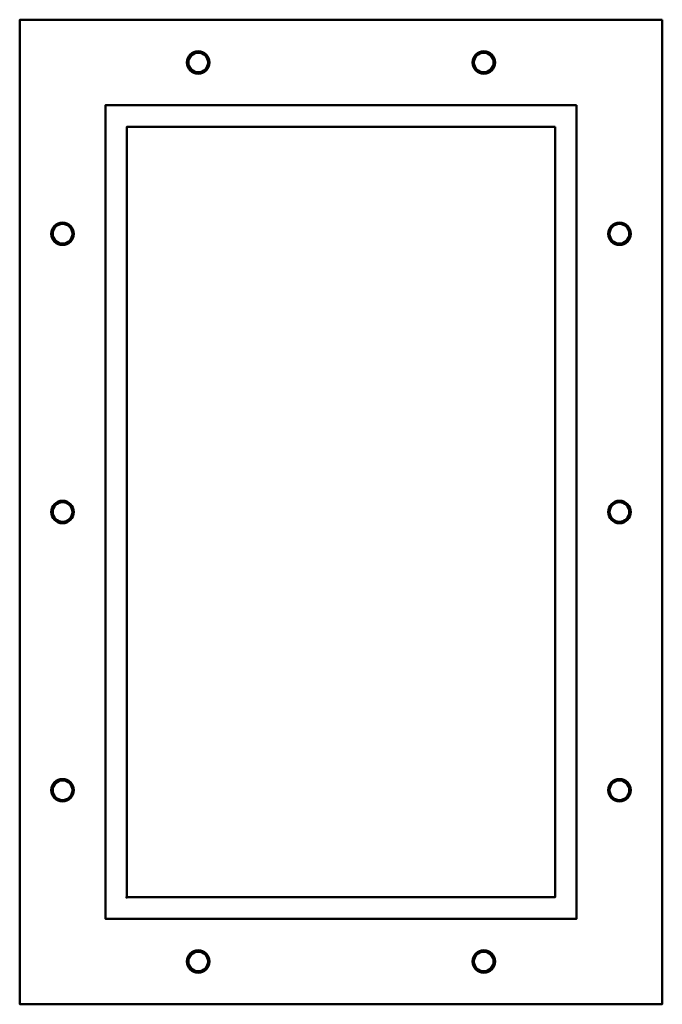
# Model space of a CAD drawing. Units: millimetres. Extents: x -90 to 90, y -138 to 138.
import ezdxf

# ---------------------------------------------------------------- set-up
doc = ezdxf.new("R2010")
doc.units = ezdxf.units.MM
doc.layers.get('0').update_dxf_attribs({"linetype": 'CONTINUOUS'})
doc.layers.add('AM_0', color=7, linetype='CONTINUOUS', lineweight=50)
doc.layers.add('DIM', color=3, linetype='CONTINUOUS', lineweight=25)
doc.styles.get("Standard").update_dxf_attribs({"font": 'ISOCP.SHX'})

# ---------------------------------------------------------------- blocks, each defined once
blk = doc.blocks.new('info')
blk.add_point((0, 0))
at = {"flags": 1}
for tag, p in [('BRD', (9.47, 2.89, 0)), ('HJD', (9.47, -5.44, 0))]:
    blk.add_attdef(tag, p, '', height=5, dxfattribs=at)
blk = doc.blocks.new('dimensionBlock')
at = {"layer": 'DIM'}
blk.add_point((0, 0), dxfattribs=at)
at = {"layer": 'DIM', "flags": 1}
blk.add_attdef('D', (9.47, 2.89, 0), '', height=5, dxfattribs=at)
blk = doc.blocks.new('CLH6X1')
at = {"layer": 'AM_0'}
for p, q in [((90, 138), (-90, 138)), ((-90, -138), (-90, 138)), ((90, -138), (90, 138)), ((66, 114), (-66, 114)), ((-66, -114), (-66, 114)), ((66, -114), (66, 114)), ((60, 108), (-60, 108)), ((-60, -108), (-60, 108)), ((60, -108), (60, 108)), ((-60, -108), (60, -108)), ((-66, -114), (66, -114)), ((-90, -138), (90, -138))]:
    blk.add_line(p, q, dxfattribs=at)
for centre, radius in [((-40, 126), 3.15), ((-40, 126), 2.75), ((40, 126), 3.15), ((40, 126), 2.75), ((-78, 78), 3.15), ((-78, 78), 2.75), ((78, 78), 3.15), ((78, 78), 2.75), ((-78, 0), 3.15), ((78, 0), 3.15), ((-78, 0), 2.75), ((78, 0), 2.75), ((-78, -78), 3.15), ((-78, -78), 2.75), ((78, -78), 3.15), ((78, -78), 2.75), ((-40, -126), 3.15), ((-40, -126), 2.75), ((40, -126), 3.15), ((40, -126), 2.75)]:
    blk.add_circle(centre, radius, dxfattribs=at)
at = {"rotation": 270}
blk.add_blockref('info', (-60, -108), dxfattribs=at)
at = {"layer": 'DIM'}
for p in [(-90, 138), (-66, 114), (-60, 108), (-60, -108), (-60, -108), (60, -108), (-66, -114), (-66, -114), (66, -114), (-90, -138), (-90, -138), (90, -138)]:
    blk.add_blockref('dimensionBlock', p, dxfattribs=at)

msp = doc.modelspace()

# ---------------------------------------------------------------- block references
at = {"layer": 'AM_0'}
msp.add_blockref('CLH6X1', (0, 0), dxfattribs=at)

doc.saveas('drawing.dxf')
